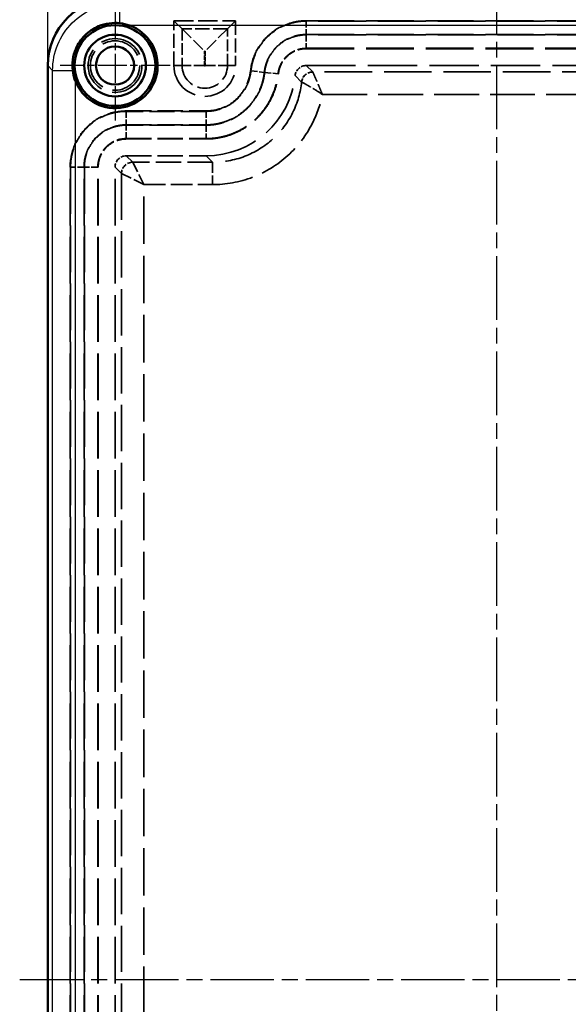
# Model space of a CAD drawing. Units: millimetres. Extents: x 1 to 593, y 1 to 419.
# Drawn here: x 138 to 187, y 192 to 280 of the extents above; entities that cross this region are included whole.
import ezdxf

# ---------------------------------------------------------------- set-up
doc = ezdxf.new("R2010")
doc.units = ezdxf.units.MM
for name, pattern in [('CHAIN', [0.3543, 0.2362, -0.0295, 0.0591, -0.0295]), ('DASH_DOT', [0.37, 0.24, -0.06, 0.01, -0.06]), ('DASHED', [0.2067, 0.1654, -0.0413])]:
    doc.linetypes.add(name, pattern=pattern)
for name, color, linetype, lineweight in [('Bemaßung (ISO)', 1, 'Continuous', 25), ('Mittellinie (ISO)', 1, 'DASH_DOT', 25), ('Mittelpunktmarkierung (ISO)', 1, 'DASH_DOT', 25), ('Sichtbar (ISO)', 7, 'Continuous', 50), ('Sichtbar schmal (ISO)', 1, 'Continuous', 25), ('Verdeckt (ISO)', 5, 'DASHED', 35), ('Verdeckt schmal (ISO)', 5, 'DASHED', 35)]:
    doc.layers.add(name, color=color, linetype=linetype, lineweight=lineweight)
doc.styles.add('5', font='isocpeur.ttf', dxfattribs={"width": 1.1})
doc.dimstyles.new('11-Bopla 5', dxfattribs={"dimtxt": 5, "dimasz": 2.5, "dimexe": 1, "dimexo": 0, "dimgap": 0.6, "dimtad": 1, "dimdec": 6, "dimrnd": 1e-08, "dimtxsty": '5', "dimcen": 0.09, "dimdle": 7, "dimclrd": 1, "dimclre": 1, "dimclrt": 7, "dimadec": 6, "dimazin": 2, "dimtfac": 0.7, "dimtdec": 3, "dimtmove": 0, "dimatfit": 3, "dimfxl": 1, "dimtolj": 1, "dimlwd": 25, "dimlwe": 25, "dimarcsym": 0})

# ---------------------------------------------------------------- blocks, each defined once
blk = doc.blocks.new('*D10')
at = {"layer": 'Bemaßung (ISO)', "color": 1, "linetype": 'Continuous', "lineweight": 25}
for p, q in [((140.514, 275.495), (140.514, 298.495)), ((220.514, 275.495), (220.514, 298.495)), ((143.014, 297.495), (218.014, 297.495))]:
    blk.add_line(p, q, dxfattribs=at)
at = {"layer": 'Bemaßung (ISO)', "color": 1, "linetype": 'Continuous'}
for points in [[(143.014, 297.911), (143.014, 297.078), (140.514, 297.495)], [(218.014, 297.911), (218.014, 297.078), (220.514, 297.495)]]:
    blk.add_solid(points, dxfattribs=at)
at = {"layer": 'Defpoints', "color": 0, "linetype": 'Continuous'}
for p in [(220.514, 297.495), (140.514, 275.495), (220.514, 275.495)]:
    blk.add_point(p, dxfattribs=at)
at = {"layer": 'Bemaßung (ISO)', "color": 7, "linetype": 'Continuous', "lineweight": 25, "insert": (177.214, 298.095), "char_height": 5, "attachment_point": 7, "style": '5'}
blk.add_mtext('\\A1;80', dxfattribs=at)

msp = doc.modelspace()

# ---------------------------------------------------------------- linework, layer by layer
at = {"layer": 'Mittellinie (ISO)', "linetype": 'CHAIN', "ltscale": 23.990969}
for p, q in [((180.5136451, 283.9912331), (180.5136451, 103.9912331)), ((138.0136451, 193.9912331), (223.0136451, 193.9912331))]:
    msp.add_line(p, q, dxfattribs=at)
at = {"layer": 'Mittelpunktmarkierung (ISO)', "linetype": 'CHAIN', "ltscale": 10.889732}
for p, q in [((146.5136451, 280.3912331), (146.5136451, 270.5912331)), ((151.4136451, 275.4912331), (141.6136451, 275.4912331))]:
    msp.add_line(p, q, dxfattribs=at)
at = {"layer": 'Sichtbar (ISO)'}
msp.add_line((140.5136451, 275.4945636), (140.5136451, 112.4879025), dxfattribs=at)
for radius in [3.6, 2.75, 1.7]:
    msp.add_circle((146.5136451, 275.4912331), radius, dxfattribs=at)
msp.add_arc((146.5136451, 275.4912331), 3.8, 200.231312543, 69.768687457, dxfattribs=at)
msp.add_ellipse((146.5169775, 275.4879006), major_axis=(-4.2473521, 4.2473521), ratio=0.9988907373, start_param=5.4983420829, end_param=7.0680285315, dxfattribs=at)
for points, knots in [([(146.9458689, 279.2659411), (146.6290115, 279.3020048), (146.3088671, 279.2979979), (145.6673593, 279.2087498), (145.3489563, 279.1213708), (144.5916259, 278.8035045), (144.1787731, 278.5264404), (143.48169, 277.8303315), (143.2040367, 277.4178376), (142.884769, 276.6600901), (142.796823, 276.3409008), (142.7069024, 275.6977198), (142.702777, 275.3767139), (142.7389371, 275.0590093)], [0, 0, 0, 0, 0.09567768907, 0.09567768907, 0.19432181738, 0.19432181738, 0.34207743461, 0.34207743461, 0.48984221019, 0.48984221019, 0.58875560071, 0.58875560071, 0.68468918231, 0.68468918231, 0.68468918231, 0.68468918231]), ([(147.8277271, 279.0567889), (147.8223446, 279.0587719), (147.8169576, 279.060744), (147.5308286, 279.1647084), (147.2361558, 279.2318186), (146.9458689, 279.2659411)], [0.877447776234, 0.877447776234, 0.877447776234, 0.877447776234, 0.879069488227, 0.879069488227, 0.963502602159, 0.963502602159, 0.963502602159, 0.963502602159]), ([(142.7389371, 275.0590093), (142.7730596, 274.7687224), (142.8401698, 274.4740496), (142.9441342, 274.1879206), (142.9461063, 274.1825336), (142.9480892, 274.1771511)], [1.048353385749, 1.048353385749, 1.048353385749, 1.048353385749, 1.132786499681, 1.132786499681, 1.134408211673, 1.134408211673, 1.134408211673, 1.134408211673])]:
    msp.add_open_spline(points, degree=3, knots=knots, dxfattribs=at)
at = {"layer": 'Sichtbar schmal (ISO)'}
for p, q in [((146.9458689, 279.2659411), (146.9458689, 281.0556787)), ((213.1995632, 279.0567889), (147.8277271, 279.0567889)), ((140.9491994, 275.0590093), (140.5136451, 275.4945636)), ((140.9491994, 112.9234568), (140.9491994, 275.0590093)), ((140.9491994, 275.0590093), (142.7389371, 275.0590093)), ((142.9480892, 274.1771511), (142.9480892, 113.805315))]:
    msp.add_line(p, q, dxfattribs=at)
msp.add_open_spline([(140.9491994, 275.0590093), (140.9494897, 275.8441392), (141.1057492, 276.6285627), (141.4062183, 277.3536586), (141.7066873, 278.0787545), (142.15113, 278.7438123), (142.7060979, 279.2987802), (143.2610659, 279.8537482), (143.9261237, 280.2981909), (144.6512195, 280.5986599), (145.3763154, 280.8991289), (146.1607389, 281.0553885), (146.9458689, 281.0556787)], degree=3, knots=[5.4983420829, 5.4983420829, 5.4983420829, 5.4983420829, 5.890763695, 5.890763695, 5.890763695, 6.2831853072, 6.2831853072, 6.2831853072, 6.6756069193, 6.6756069193, 6.6756069193, 7.0680285315, 7.0680285315, 7.0680285315, 7.0680285315], dxfattribs=at)
at = {"layer": 'Verdeckt (ISO)', "ltscale": 7.618686}
for p, q in [((151.7636451, 275.4912331), (151.7636451, 279.4912331)), ((157.2636451, 279.4912331), (157.2636451, 275.4912331))]:
    msp.add_line(p, q, dxfattribs=at)
at = {"layer": 'Verdeckt (ISO)', "ltscale": 10.475731}
msp.add_line((151.7636451, 279.4912331), (157.2636451, 279.4912331), dxfattribs=at)
at = {"layer": 'Verdeckt (ISO)', "ltscale": 22.294046}
for p, q in [((152.4921693, 278.7627089), (151.7636451, 279.4912331)), ((156.5351209, 278.7627089), (157.2636451, 279.4912331))]:
    msp.add_line(p, q, dxfattribs=at)
at = {"layer": 'Verdeckt (ISO)', "ltscale": 25.768002}
for p, q in [((163.5633473, 279.4912331), (206.173315, 279.4912331)), ((163.5633473, 276.9912331), (206.173315, 276.9912331))]:
    msp.add_line(p, q, dxfattribs=at)
at = {"layer": 'Verdeckt (ISO)', "ltscale": 6.973518}
for p, q in [((152.4921693, 278.7627089), (154.4858717, 276.7690065)), ((156.5351209, 278.7627089), (154.5414185, 276.7690065))]:
    msp.add_line(p, q, dxfattribs=at)
at = {"layer": 'Verdeckt (ISO)', "ltscale": 26.550354}
msp.add_line((163.5633473, 275.4912331), (196.4910954, 275.4912331), dxfattribs=at)
at = {"layer": 'Verdeckt (ISO)', "ltscale": 13.548258}
for p, q in [((147.512186, 271.4412331), (154.6253178, 271.4412331)), ((147.512186, 268.9412331), (154.6253178, 268.9412331)), ((147.512186, 267.4412331), (154.6253178, 267.4412331))]:
    msp.add_line(p, q, dxfattribs=at)
at = {"layer": 'Verdeckt (ISO)', "ltscale": 25.159155}
for p, q in [((142.5136451, 120.8315632), (142.5136451, 266.4426921)), ((145.0136451, 120.8315632), (145.0136451, 266.4426921)), ((146.5136451, 120.8315632), (146.5136451, 266.4426921))]:
    msp.add_line(p, q, dxfattribs=at)
at = {"layer": 'Verdeckt (ISO)', "ltscale": 24.318085}
msp.add_circle((146.5136451, 275.4912331), 2.4, dxfattribs=at)
at = {"layer": 'Verdeckt (ISO)', "ltscale": 22.291578}
msp.add_circle((146.5136451, 275.4912331), 2.2, dxfattribs=at)
at = {"layer": 'Verdeckt (ISO)', "ltscale": 20.898355}
msp.add_arc((154.5136451, 275.4912331), 2.75, 180, 0, dxfattribs=at)
at = {"layer": 'Verdeckt (ISO)', "ltscale": 2.789186}
msp.add_ellipse((163.5662676, 274.4897718), major_axis=(0.7091717, -0.7091717), ratio=0.9970881974, start_param=2.3576525132, end_param=3.8213837843, dxfattribs=at)
at = {"layer": 'Verdeckt (ISO)', "ltscale": 28.339146}
msp.add_ellipse((154.6019554, 275.4529228), major_axis=(-5.673374, 5.673374), ratio=0.9970881974, start_param=2.3576525132, end_param=3.8213837843, dxfattribs=at)
at = {"layer": 'Verdeckt (ISO)', "ltscale": 2.987817}
msp.add_ellipse((147.5151063, 266.4397718), major_axis=(0.7091717, -0.7091717), ratio=0.9970881974, start_param=2.3576525132, end_param=3.925532794, dxfattribs=at)
at = {"layer": 'Verdeckt (ISO)', "ltscale": 13.962557}
msp.add_open_spline([(158.5919206, 275.0127591), (158.6550771, 275.6167834), (158.8311687, 276.2146287), (159.3856269, 277.3053182), (159.7639935, 277.7981624), (160.6718931, 278.6158568), (161.2014261, 278.940707), (162.3436052, 279.3783951), (162.9562512, 279.4912331), (163.5633473, 279.4912331)], degree=3, knots=[0, 0, 0, 0, 0.0018155386964, 0.0018155386964, 0.0036310773927, 0.0036310773927, 0.0054466160891, 0.0054466160891, 0.0072621547855, 0.0072621547855, 0.0072621547855, 0.0072621547855], dxfattribs=at)
at = {"layer": 'Verdeckt (ISO)', "ltscale": 6.979946}
msp.add_open_spline([(161.0783658, 274.7527775), (161.1105381, 275.0604704), (161.1962729, 275.3505578), (161.3365452, 275.6262366), (161.4768175, 275.9019154), (161.6612355, 276.1424183), (161.891018, 276.349371), (162.1208005, 276.5563237), (162.3799605, 276.7149346), (162.6679426, 276.8254108), (162.9559248, 276.935887), (163.2544172, 276.991233), (163.5633473, 276.9912331)], degree=3, knots=[0, 0, 0, 0, 0.25, 0.25, 0.25, 0.5, 0.5, 0.5, 0.75, 0.75, 0.75, 1, 1, 1, 1], dxfattribs=at)
at = {"layer": 'Verdeckt (ISO)', "ltscale": 11.139975}
msp.add_open_spline([(154.6253178, 271.4412331), (155.1109256, 271.4412331), (155.6017804, 271.5316871), (156.5138646, 271.8809295), (156.9350941, 272.1397178), (157.6574548, 272.7903151), (157.9585861, 273.1821242), (158.400596, 274.0521155), (158.5414747, 274.5302977), (158.5919206, 275.0127591)], degree=3, knots=[0, 0, 0, 0, 0.0014547700522, 0.0014547700522, 0.0029095401044, 0.0029095401044, 0.0043643101566, 0.0043643101566, 0.0058190802088, 0.0058190802088, 0.0058190802088, 0.0058190802088], dxfattribs=at)
at = {"layer": 'Verdeckt (ISO)', "ltscale": 23.017221}
msp.add_open_spline([(154.6253178, 268.9412331), (155.0229534, 268.9412331), (155.4168697, 268.9775034), (155.8095025, 269.050194), (156.2021353, 269.1228845), (156.5827532, 269.2300376), (156.9532495, 269.3721681), (157.3237457, 269.5142985), (157.678105, 269.6890917), (158.0181541, 269.8974353), (158.3582032, 270.1057789), (158.6746989, 270.3420023), (158.9693491, 270.6073779), (159.2639994, 270.8727534), (159.531886, 271.1628429), (159.7745174, 271.4792888), (160.0171488, 271.7957347), (160.2278152, 272.1297776), (160.4077385, 272.4833831), (160.5876617, 272.8369886), (160.7339161, 273.2046207), (160.8468994, 273.586929), (160.9598827, 273.9692373), (161.037073, 274.3578559), (161.0783658, 274.7527775)], degree=3, knots=[0, 0, 0, 0, 0.125, 0.125, 0.125, 0.25, 0.25, 0.25, 0.375, 0.375, 0.375, 0.5, 0.5, 0.5, 0.625, 0.625, 0.625, 0.75, 0.75, 0.75, 0.875, 0.875, 0.875, 1, 1, 1, 1], dxfattribs=at)
at = {"layer": 'Verdeckt (ISO)', "ltscale": 14.954732}
msp.add_open_spline([(142.5136451, 266.4426921), (142.5136451, 267.0924773), (142.643325, 267.7491055), (143.1439112, 268.9602073), (143.5148175, 269.5146808), (144.4401974, 270.4400606), (144.9946709, 270.8109669), (146.2057726, 271.3115531), (146.8624009, 271.4412331), (147.512186, 271.4412331)], degree=3, knots=[0, 0, 0, 0, 0.0019441263546, 0.0019441263546, 0.0038882527092, 0.0038882527092, 0.0058323790639, 0.0058323790639, 0.0077765054185, 0.0077765054185, 0.0077765054185, 0.0077765054185], dxfattribs=at)
at = {"layer": 'Verdeckt (ISO)', "ltscale": 7.476455}
msp.add_open_spline([(145.0136451, 266.4426921), (145.0136452, 266.7745354), (145.076706, 267.0920207), (145.2036053, 267.3986443), (145.3305047, 267.7052679), (145.5106642, 267.9749935), (145.7452744, 268.2096038), (145.9798846, 268.444214), (146.2504246, 268.6247105), (146.5562339, 268.7512728), (146.8620432, 268.8778351), (147.1807215, 268.941233), (147.512186, 268.9412331)], degree=3, knots=[0, 0, 0, 0, 0.25, 0.25, 0.25, 0.5, 0.5, 0.5, 0.75, 0.75, 0.75, 1, 1, 1, 1], dxfattribs=at)
at = {"layer": 'Verdeckt schmal (ISO)', "ltscale": 3.849769}
for p, q in [((163.5633473, 279.4559574), (163.5633473, 279.4912331)), ((163.5633473, 277.0265087), (163.5633473, 276.9912331)), ((158.6270051, 275.0090907), (158.5919206, 275.0127591)), ((161.0432814, 274.7564459), (161.0783658, 274.7527775)), ((147.512186, 271.4059574), (147.512186, 271.4412331)), ((154.6253178, 271.4059574), (154.6253178, 271.4412331)), ((147.512186, 268.9765087), (147.512186, 268.9412331)), ((154.6253178, 268.9765087), (154.6253178, 268.9412331)), ((142.5489208, 266.4426921), (142.5136451, 266.4426921)), ((144.9783694, 266.4426921), (145.0136451, 266.4426921))]:
    msp.add_line(p, q, dxfattribs=at)
at = {"layer": 'Verdeckt schmal (ISO)', "ltscale": 25.768002}
for p, q in [((206.173315, 279.4559574), (163.5633473, 279.4559574)), ((163.5633473, 278.2561401), (206.1733149, 278.2561401)), ((206.173315, 278.226326), (163.5633473, 278.226326)), ((163.5633473, 277.0265087), (206.173315, 277.0265087))]:
    msp.add_line(p, q, dxfattribs=at)
at = {"layer": 'Verdeckt schmal (ISO)', "ltscale": 3.550277}
for p, q in [((163.5633473, 279.4559574), (163.5633473, 278.2561401)), ((163.5633473, 278.226326), (163.5633473, 277.0265087)), ((158.6270051, 275.0090907), (159.820317, 274.8843185)), ((159.8499695, 274.8812181), (161.0432814, 274.7564459)), ((147.512186, 271.4059574), (147.512186, 270.2061401)), ((154.6253178, 271.4059574), (154.6253178, 270.2061401)), ((147.512186, 268.9765087), (147.512186, 270.176326)), ((154.6253178, 270.176326), (154.6253178, 268.9765087)), ((143.748738, 266.4426921), (142.5489208, 266.4426921)), ((144.9783694, 266.4426921), (143.7785522, 266.4426922))]:
    msp.add_line(p, q, dxfattribs=at)
at = {"layer": 'Verdeckt schmal (ISO)', "ltscale": 7.700496}
msp.add_line((156.5351209, 278.7627089), (152.4921693, 278.7627089), dxfattribs=at)
at = {"layer": 'Verdeckt schmal (ISO)', "ltscale": 6.231069}
for p, q in [((152.4921693, 278.7627089), (152.4921693, 275.4912331)), ((156.5351209, 275.4912331), (156.5351209, 278.7627089))]:
    msp.add_line(p, q, dxfattribs=at)
at = {"layer": 'Verdeckt schmal (ISO)', "ltscale": 0.1057}
msp.add_line((154.4858717, 276.7690065), (154.5414185, 276.7690065), dxfattribs=at)
at = {"layer": 'Verdeckt schmal (ISO)', "ltscale": 2.433671}
for p, q in [((154.4858717, 275.4912331), (154.4858717, 276.7690065)), ((154.5414185, 276.7690065), (154.5414185, 275.4912331))]:
    msp.add_line(p, q, dxfattribs=at)
at = {"layer": 'Verdeckt schmal (ISO)', "ltscale": 22.224285}
for p, q in [((152.4921693, 275.4912331), (151.7636451, 275.4912331)), ((156.5351209, 275.4912331), (157.2636451, 275.4912331))]:
    msp.add_line(p, q, dxfattribs=at)
at = {"layer": 'Verdeckt schmal (ISO)', "ltscale": 5.681298}
for p, q in [((154.4858717, 275.4912331), (152.4921693, 275.4912331)), ((154.5414185, 275.4912331), (156.5351209, 275.4912331))]:
    msp.add_line(p, q, dxfattribs=at)
at = {"layer": 'Verdeckt schmal (ISO)', "ltscale": 25.735315}
for p, q in [((164.1370205, 274.9175599), (163.5633473, 275.4912331)), ((148.0858592, 266.8675599), (147.512186, 267.4412331)), ((154.6253178, 267.4412331), (155.198991, 266.8675599)), ((146.5136451, 266.4426921), (147.0873183, 265.8690189))]:
    msp.add_line(p, q, dxfattribs=at)
at = {"layer": 'Verdeckt schmal (ISO)', "ltscale": 25.625223}
msp.add_line((195.9174222, 274.9175599), (164.1370205, 274.9175599), dxfattribs=at)
at = {"layer": 'Verdeckt schmal (ISO)', "ltscale": 0.020149}
msp.add_line((164.1373059, 274.9169578), (164.1370205, 274.9175599), dxfattribs=at)
at = {"layer": 'Verdeckt schmal (ISO)', "ltscale": 25.748186}
msp.add_line((162.5702329, 274.5967886), (163.144193, 274.0228285), dxfattribs=at)
at = {"layer": 'Verdeckt schmal (ISO)', "ltscale": 0.010035}
msp.add_line((163.144193, 274.0228285), (163.1444786, 274.0225291), dxfattribs=at)
at = {"layer": 'Verdeckt schmal (ISO)', "ltscale": 24.127998}
msp.add_line((164.9953383, 272.920478), (194.9188813, 272.920478), dxfattribs=at)
at = {"layer": 'Verdeckt schmal (ISO)', "ltscale": 13.548258}
for p, q in [((154.6253178, 271.4059574), (147.512186, 271.4059574)), ((147.512186, 270.2061401), (154.6253178, 270.2061401)), ((154.6253178, 270.176326), (147.512186, 270.176326)), ((147.512186, 268.9765087), (154.6253178, 268.9765087)), ((155.198991, 266.8675599), (148.0858592, 266.8675599))]:
    msp.add_line(p, q, dxfattribs=at)
at = {"layer": 'Verdeckt schmal (ISO)', "ltscale": 25.159155}
for p, q in [((142.5489208, 266.4426921), (142.5489208, 120.8315632)), ((143.748738, 120.8315632), (143.748738, 266.4426921)), ((143.7785522, 266.4426922), (143.7785522, 120.8315632)), ((144.9783694, 120.8315632), (144.9783694, 266.4426921))]:
    msp.add_line(p, q, dxfattribs=at)
at = {"layer": 'Verdeckt schmal (ISO)', "ltscale": 6.135679}
for q in [(148.0858592, 266.8675599), (147.0873183, 265.8690189)]:
    msp.add_line((149.0844001, 264.870478), q, dxfattribs=at)
at = {"layer": 'Verdeckt schmal (ISO)', "ltscale": 5.777872}
msp.add_line((155.198991, 266.8675599), (155.198991, 264.870478), dxfattribs=at)
at = {"layer": 'Verdeckt schmal (ISO)', "ltscale": 24.960913}
msp.add_line((147.0873183, 265.8690189), (147.0873183, 121.4052364), dxfattribs=at)
at = {"layer": 'Verdeckt schmal (ISO)', "ltscale": 25.555138}
msp.add_line((149.0844001, 122.2498067), (149.0844001, 264.870478), dxfattribs=at)
at = {"layer": 'Verdeckt schmal (ISO)', "ltscale": 11.64634}
msp.add_line((149.0844001, 264.870478), (155.198991, 264.870478), dxfattribs=at)
at = {"layer": 'Verdeckt schmal (ISO)', "ltscale": 12.095968}
msp.add_arc((154.5136451, 275.4912331), 2.0214758, 180, 0, dxfattribs=at)
at = {"layer": 'Verdeckt schmal (ISO)', "ltscale": 0.16609}
msp.add_arc((154.5136451, 275.4912331), 0.0277734, 180, 0, dxfattribs=at)
at = {"layer": 'Verdeckt schmal (ISO)', "ltscale": 2.787864}
msp.add_ellipse((164.1370205, 273.9190189), major_axis=(-0.7071068, -0.7071068), ratio=0.9970881974, start_param=3.92844884, end_param=5.3921801111, dxfattribs=at)
at = {"layer": 'Verdeckt schmal (ISO)', "ltscale": 2.787318}
msp.add_ellipse((164.1373059, 273.9187179), major_axis=(0.7429651, 0.6693302), ratio=0.996818179, start_param=0.8390739821, end_param=2.3025186714, dxfattribs=at)
at = {"layer": 'Verdeckt schmal (ISO)', "ltscale": 2.986236}
msp.add_ellipse((148.0858592, 265.8690189), major_axis=(-0.7071068, -0.7071068), ratio=0.9970881974, start_param=3.92844884, end_param=5.4963291208, dxfattribs=at)
at = {"layer": 'Verdeckt schmal (ISO)', "ltscale": 13.863994}
msp.add_open_spline([(163.5633473, 279.4559574), (163.4124738, 279.4559574), (163.2584919, 279.448759), (163.1078324, 279.434762), (162.9571728, 279.4207649), (162.8076702, 279.399966), (162.6593052, 279.3724782), (162.3630656, 279.3175934), (162.0691107, 279.2354305), (161.7851384, 279.1266111), (161.5002262, 279.0174315), (161.2290967, 278.8832973), (160.9711757, 278.7253321), (160.7136857, 278.5676309), (160.4670417, 278.3838848), (160.2415508, 278.1807978), (160.01605, 277.9777018), (159.8114126, 277.756009), (159.6271545, 277.5161508), (159.4429005, 277.2762979), (159.2781452, 277.0157241), (159.1409038, 276.7460723), (159.0036625, 276.4764205), (158.8921448, 276.1961715), (158.8058406, 275.9055353), (158.7195363, 275.6148992), (158.6588166, 275.313334), (158.6270051, 275.0090907)], degree=3, knots=[-0.00000006, -0.00000006, -0.00000006, -0.00000006, 0.0004525603877, 0.0004525603877, 0.0004525603877, 0.0009051807755, 0.0009051807755, 0.0009051807755, 0.0018089260037, 0.0018089260037, 0.0018089260037, 0.0027156623264, 0.0027156623264, 0.0027156623264, 0.0036208831412, 0.0036208831412, 0.0036208831412, 0.0045261438774, 0.0045261438774, 0.0045261438774, 0.0054313846529, 0.0054313846529, 0.0054313846529, 0.0063366254283, 0.0063366254283, 0.0063366254283, 0.0072418662038, 0.0072418662038, 0.0072418662038, 0.0072418662038], dxfattribs=at)
at = {"layer": 'Verdeckt schmal (ISO)', "ltscale": 10.512379}
msp.add_open_spline([(159.820317, 274.8843185), (159.844436, 275.1149916), (159.890577, 275.3436069), (159.9560105, 275.5639648), (160.0214439, 275.7843228), (160.1058997, 275.9968492), (160.2099246, 276.2013188), (160.3139495, 276.4057884), (160.4389127, 276.6033436), (160.5786209, 276.785211), (160.7183291, 276.9670785), (160.8734554, 277.1352051), (161.0444343, 277.289204), (161.2154132, 277.4432028), (161.40246, 277.5825026), (161.5977079, 277.7020928), (161.7929558, 277.821683), (161.9981567, 277.9233002), (162.2138364, 278.0059951), (162.4295161, 278.0886901), (162.6528023, 278.1510338), (162.8778147, 278.1927262), (163.1028271, 278.2344185), (163.3312387, 278.2561401), (163.5633473, 278.2561401)], degree=3, knots=[0, 0, 0, 0, 0.0006945482808, 0.0006945482808, 0.0006945482808, 0.0013890965616, 0.0013890965616, 0.0013890965616, 0.0020836448424, 0.0020836448424, 0.0020836448424, 0.0027781931232, 0.0027781931232, 0.0027781931232, 0.003472741404, 0.003472741404, 0.003472741404, 0.0041672896848, 0.0041672896848, 0.0041672896848, 0.0048618379656, 0.0048618379656, 0.0048618379656, 0.0055563862464, 0.0055563862464, 0.0055563862464, 0.0055563862464], dxfattribs=at)
at = {"layer": 'Verdeckt schmal (ISO)', "ltscale": 10.429372}
msp.add_open_spline([(163.5633473, 278.226326), (163.3331935, 278.226326), (163.1027427, 278.2047201), (162.8785365, 278.1629117), (162.6543303, 278.1211032), (162.4359647, 278.0594224), (162.2234725, 277.9777581), (162.0109802, 277.8960937), (161.8031056, 277.7932728), (161.609229, 277.674219), (161.4153524, 277.5551652), (161.2334808, 277.4194091), (161.0638744, 277.2665888), (160.8942679, 277.1137684), (160.7374747, 276.9436205), (160.5993478, 276.7632911), (160.461221, 276.5829618), (160.3398688, 276.390905), (160.2359265, 276.1866768), (160.1319842, 275.9824485), (160.0471949, 275.7687077), (159.9828832, 275.5510332), (159.9185715, 275.3333587), (159.8739103, 275.1101868), (159.8499695, 274.8812181)], degree=3, knots=[0, 0, 0, 0, 0.0006892666643, 0.0006892666643, 0.0006892666643, 0.0013785333285, 0.0013785333285, 0.0013785333285, 0.0020677999928, 0.0020677999928, 0.0020677999928, 0.002757066657, 0.002757066657, 0.002757066657, 0.0034463333213, 0.0034463333213, 0.0034463333213, 0.0041355999855, 0.0041355999855, 0.0041355999855, 0.0048248666498, 0.0048248666498, 0.0048248666498, 0.005514133314, 0.005514133314, 0.005514133314, 0.005514133314], dxfattribs=at)
at = {"layer": 'Verdeckt schmal (ISO)', "ltscale": 7.077726}
msp.add_open_spline([(161.0432814, 274.7564459), (161.0592991, 274.9096384), (161.0898726, 275.0632957), (161.1335166, 275.2110273), (161.1771394, 275.3586872), (161.2346109, 275.5036902), (161.3051054, 275.642234), (161.3756684, 275.7809123), (161.4580918, 275.9113019), (161.5518807, 276.0337417), (161.645624, 276.156122), (161.7520091, 276.2716141), (161.8671164, 276.375318), (161.9822237, 276.4790218), (162.1056761, 276.571112), (162.2372535, 276.6518949), (162.3688309, 276.7326777), (162.5098894, 276.8024742), (162.6540928, 276.8578797), (162.7982962, 276.9132851), (162.9464935, 276.9550949), (163.0986416, 276.9834563), (163.2507897, 277.0118176), (163.4071666, 277.0265087), (163.5633473, 277.0265087)], degree=3, knots=[-0.00000006, -0.00000006, -0.00000006, -0.00000006, 0.0004620228045, 0.0004620228045, 0.0004620228045, 0.0009238812174, 0.0009238812174, 0.0009238812174, 0.0013861884134, 0.0013861884134, 0.0013861884134, 0.0018482712179, 0.0018482712179, 0.0018482712179, 0.0023103540224, 0.0023103540224, 0.0023103540224, 0.0027724368269, 0.0027724368269, 0.0027724368269, 0.0032345196313, 0.0032345196313, 0.0032345196313, 0.0036966024358, 0.0036966024358, 0.0036966024358, 0.0036966024358], dxfattribs=at)
at = {"layer": 'Verdeckt schmal (ISO)', "ltscale": 11.238516}
msp.add_open_spline([(158.6270051, 275.0090907), (158.6142868, 274.8874634), (158.5955042, 274.763912), (158.5475621, 274.5233418), (158.5182169, 274.4045633), (158.4143387, 274.0526695), (158.323328, 273.8222947), (158.0996862, 273.3818257), (157.9689575, 273.1748619), (157.671306, 272.7863376), (157.5023604, 272.60311), (157.1366044, 272.2737796), (156.9405415, 272.1275485), (156.5225706, 271.8712212), (156.2984636, 271.7605994), (155.8401918, 271.5852818), (155.6047463, 271.5192586), (155.121543, 271.4294325), (154.8732925, 271.4059574), (154.6253178, 271.4059574)], degree=3, knots=[-0.00000006, -0.00000006, -0.00000006, -0.00000006, 0.000366811414, 0.000366811414, 0.0007336828279, 0.0007336828279, 0.0014674256558, 0.0014674256558, 0.0022011684838, 0.0022011684838, 0.0029349113117, 0.0029349113117, 0.0036686541396, 0.0036686541396, 0.0044023969675, 0.0044023969675, 0.0051361397955, 0.0051361397955, 0.0058698826234, 0.0058698826234, 0.0058698826234, 0.0058698826234], dxfattribs=at)
at = {"layer": 'Verdeckt schmal (ISO)', "ltscale": 14.590161}
msp.add_open_spline([(154.6253178, 270.2061401), (154.9472666, 270.2061401), (155.2695909, 270.2365305), (155.5832493, 270.2948899), (155.8969076, 270.3532492), (156.2025301, 270.4391428), (156.499971, 270.5530696), (156.7974119, 270.6669964), (157.0883293, 270.8106441), (157.3596064, 270.9770764), (157.6308836, 271.1435086), (157.885373, 271.3334104), (158.1227669, 271.5472121), (158.3601609, 271.7610139), (158.5794873, 271.9988776), (158.7726837, 272.2510752), (158.9658801, 272.5032727), (159.1355694, 272.7719658), (159.2807931, 273.057827), (159.4260169, 273.3436881), (159.5443059, 273.6427247), (159.6342248, 273.9472613), (159.7241437, 274.2517979), (159.7868214, 274.563969), (159.820317, 274.8843185)], degree=3, knots=[0, 0, 0, 0, 0.0009641904593, 0.0009641904593, 0.0009641904593, 0.0019283809187, 0.0019283809187, 0.0019283809187, 0.002892571378, 0.002892571378, 0.002892571378, 0.0038567618374, 0.0038567618374, 0.0038567618374, 0.0048209522967, 0.0048209522967, 0.0048209522967, 0.005785142756, 0.005785142756, 0.005785142756, 0.0067493332154, 0.0067493332154, 0.0067493332154, 0.0077135236747, 0.0077135236747, 0.0077135236747, 0.0077135236747], dxfattribs=at)
at = {"layer": 'Verdeckt schmal (ISO)', "ltscale": 14.673388}
msp.add_open_spline([(159.8499695, 274.8812181), (159.8163004, 274.5592091), (159.7522912, 274.2399732), (159.6610769, 273.9323555), (159.5698626, 273.6247378), (159.4518415, 273.3281278), (159.3065552, 273.0427139), (159.161269, 272.7572999), (158.9869058, 272.4815234), (158.7919615, 272.2276665), (158.5970172, 271.9738096), (158.3805227, 271.7391228), (158.1417879, 271.5242198), (158.0224206, 271.4167683), (157.8967479, 271.3138266), (157.7675448, 271.2176056), (157.6383417, 271.1213846), (157.5055263, 271.0316863), (157.3692052, 270.9483181), (157.096563, 270.7815817), (156.8100226, 270.6399412), (156.5089314, 270.5245748), (156.3583857, 270.4668916), (156.2042258, 270.4159649), (156.0496278, 270.3726204), (155.8950298, 270.329276), (155.7391991, 270.293187), (155.5821631, 270.2641918), (155.2680911, 270.2062014), (154.9492424, 270.176326), (154.6253178, 270.176326)], degree=3, knots=[0, 0, 0, 0, 0.000969604993, 0.000969604993, 0.000969604993, 0.0019392099859, 0.0019392099859, 0.0019392099859, 0.0029088149789, 0.0029088149789, 0.0029088149789, 0.0038784199719, 0.0038784199719, 0.0038784199719, 0.0043632224727, 0.0043632224727, 0.0043632224727, 0.0048480249649, 0.0048480249649, 0.0048480249649, 0.0058176299578, 0.0058176299578, 0.0058176299578, 0.0063024324562, 0.0063024324562, 0.0063024324562, 0.0067872349508, 0.0067872349508, 0.0067872349508, 0.0077568399438, 0.0077568399438, 0.0077568399438, 0.0077568399438], dxfattribs=at)
at = {"layer": 'Verdeckt schmal (ISO)', "ltscale": 6.021597}
msp.add_open_spline([(164.995356, 272.9205688), (164.9015634, 273.1489409), (164.8060988, 273.3777963), (164.7152572, 273.5924895), (164.7086339, 273.6081428), (164.7020318, 273.6237297), (164.6954513, 273.6392493), (164.6562502, 273.7317029), (164.6180234, 273.8212851), (164.5809236, 273.9077227), (164.5721944, 273.9280606), (164.5635133, 273.9482568), (164.5548959, 273.9682773), (164.5196725, 274.0501098), (164.4853175, 274.1294716), (164.4529297, 274.2039113), (164.4437174, 274.2250849), (164.4346553, 274.2458816), (164.4257505, 274.2662879), (164.3944763, 274.3379567), (164.3650617, 274.4049997), (164.3376211, 274.4672694), (164.3297798, 274.4850635), (164.3220933, 274.5024814), (164.3145832, 274.5194778), (164.2870881, 274.581703), (164.2619352, 274.6383953), (164.2401237, 274.6873679), (164.2351288, 274.6985827), (164.2302874, 274.7094415), (164.2256087, 274.7199244), (164.2032326, 274.7700593), (164.1844275, 274.8120671), (164.17011, 274.8439839), (164.168361, 274.8478827), (164.1666775, 274.8516344), (164.1650597, 274.8552383), (164.1501986, 274.8883444), (164.1408503, 274.9090892), (164.1373059, 274.9169578)], degree=3, knots=[-0.0000089806817, -0.0000089806817, -0.0000089806817, -0.0000089806817, 0.0007317181532, 0.0007317181532, 0.0007317181532, 0.0007857224988, 0.0007857224988, 0.0007857224988, 0.0011074368158, 0.0011074368158, 0.0011074368158, 0.001183133102, 0.001183133102, 0.001183133102, 0.0014925369489, 0.0014925369489, 0.0014925369489, 0.0015805437053, 0.0015805437053, 0.0015805437053, 0.0018896302362, 0.0018896302362, 0.0018896302362, 0.0019779543085, 0.0019779543085, 0.0019779543085, 0.0023013147896, 0.0023013147896, 0.0023013147896, 0.0023753649118, 0.0023753649118, 0.0023753649118, 0.0027295135344, 0.0027295135344, 0.0027295135344, 0.0027727755151, 0.0027727755151, 0.0027727755151, 0.0031701861183, 0.0031701861183, 0.0031701861183, 0.0031701861183], dxfattribs=at)
at = {"layer": 'Verdeckt schmal (ISO)', "ltscale": 22.891912}
msp.add_open_spline([(154.6253178, 268.9765087), (154.723387, 268.9765087), (154.8238731, 268.9787946), (154.9225732, 268.9833407), (155.0212733, 268.9878867), (155.1195914, 268.9946931), (155.2175321, 269.00373), (155.4131904, 269.0217832), (155.6073371, 269.048742), (155.8000153, 269.0843182), (155.9926768, 269.1198913), (156.1838636, 269.1641739), (156.3735294, 269.2173503), (156.5635965, 269.2706391), (156.7531287, 269.3332656), (156.9382207, 269.4041856), (157.3081426, 269.5459252), (157.6602131, 269.7198861), (157.9951827, 269.9247394), (158.1625303, 270.0270821), (158.3255733, 270.1372005), (158.4841833, 270.2553215), (158.6431075, 270.3736766), (158.7976812, 270.5003092), (158.9445094, 270.6324802), (159.2378349, 270.8965243), (159.5038931, 271.1848258), (159.7434282, 271.4967271), (159.9829128, 271.8085626), (160.1970697, 272.1473575), (160.3755766, 272.4979617), (160.5540836, 272.8485659), (160.6991658, 273.2128996), (160.8112479, 273.5907883), (160.9233299, 273.9686769), (161.0019196, 274.3608651), (161.0432814, 274.7564459)], degree=3, knots=[-0.00000006, -0.00000006, -0.00000006, -0.00000006, 0.0002941477344, 0.0002941477344, 0.0002941477344, 0.0005883554688, 0.0005883554688, 0.0005883554688, 0.0011761008615, 0.0011761008615, 0.0011761008615, 0.0017637950938, 0.0017637950938, 0.0017637950938, 0.0023527326086, 0.0023527326086, 0.0023527326086, 0.003529773566, 0.003529773566, 0.003529773566, 0.0041178118693, 0.0041178118693, 0.0041178118693, 0.004707015313, 0.004707015313, 0.004707015313, 0.0058840946878, 0.0058840946878, 0.0058840946878, 0.0070609256254, 0.0070609256254, 0.0070609256254, 0.008237756563, 0.008237756563, 0.008237756563, 0.0094145875005, 0.0094145875005, 0.0094145875005, 0.0094145875005], dxfattribs=at)
at = {"layer": 'Verdeckt schmal (ISO)', "ltscale": 28.344664}
msp.add_open_spline([(163.1444754, 274.0225294), (163.0508728, 273.1219154), (162.792172, 272.1708118), (162.3440321, 271.2745278), (161.9137565, 270.4139727), (161.3094205, 269.6072423), (160.5753123, 268.9402862), (159.84173, 268.2738078), (158.9809393, 267.7490758), (158.0822808, 267.4026172), (157.1237428, 267.0330733), (156.1260437, 266.8668865), (155.198991, 266.8675599)], degree=3, knots=[2.4618031004, 2.4618031004, 2.4618031004, 2.4618031004, 2.8330288145, 2.8330288145, 2.8330288145, 3.1894562065, 3.1894562065, 3.1894562065, 3.5456282622, 3.5456282622, 3.5456282622, 3.925532794, 3.925532794, 3.925532794, 3.925532794], dxfattribs=at)
at = {"layer": 'Verdeckt schmal (ISO)', "ltscale": 5.998142}
msp.add_open_spline([(164.995356, 272.9205688), (164.7752791, 273.0661613), (164.5519955, 273.2086502), (164.2364792, 273.4028312), (164.1348557, 273.4641814), (163.939185, 273.5802962), (163.8449387, 273.635153), (163.6720735, 273.7342114), (163.5924537, 273.7790126), (163.4481164, 273.8591778), (163.3842033, 273.8940908), (163.2777033, 273.951733), (163.2342614, 273.9749307), (163.1716284, 274.0082258), (163.1519469, 274.0185921), (163.1444786, 274.0225291)], degree=3, knots=[-0.0000089346042, -0.0000089346042, -0.0000089346042, -0.0000089346042, 0.0007826935102, 0.0007826935102, 0.0011785898082, 0.0011785898082, 0.0015744861062, 0.0015744861062, 0.0019703824042, 0.0019703824042, 0.0023662787022, 0.0023662787022, 0.0027621750002, 0.0027621750002, 0.0031580712982, 0.0031580712982, 0.0031580712982, 0.0031580712982], dxfattribs=at)
at = {"layer": 'Verdeckt schmal (ISO)', "ltscale": 22.155439}
msp.add_open_spline([(155.198991, 264.870478), (156.3627736, 264.870478), (157.6085376, 265.0809752), (158.8009726, 265.5414305), (159.9278085, 265.9765549), (161.0027374, 266.6341868), (161.9163947, 267.4643839), (162.8376527, 268.3014874), (163.5919745, 269.3111684), (164.1278073, 270.3816726), (164.543436, 271.2120292), (164.8286253, 272.0771834), (164.995356, 272.9205688)], degree=3, knots=[2.3576525132, 2.3576525132, 2.3576525132, 2.3576525132, 2.7352624571, 2.7352624571, 2.7352624571, 3.0920990227, 3.0920990227, 3.0920990227, 3.4519041195, 3.4519041195, 3.4519041195, 3.7309936941, 3.7309936941, 3.7309936941, 3.7309936941], dxfattribs=at)
at = {"layer": 'Verdeckt schmal (ISO)', "ltscale": 14.849198}
msp.add_open_spline([(147.512186, 271.4059574), (147.4313902, 271.4059569), (147.348628, 271.4038809), (147.186103, 271.3957258), (147.1051808, 271.3896471), (146.8634101, 271.3655559), (146.5436975, 271.3178633), (146.2291979, 271.2395195), (145.917382, 271.1453969), (145.7624027, 271.0901828), (145.3117567, 270.9037402), (145.0269586, 270.7511932), (144.4876815, 270.3913047), (144.2321907, 270.1820508), (143.7744653, 269.7245565), (143.5692073, 269.4747551), (143.206294, 268.9326928), (143.051878, 268.6442976), (142.8045004, 268.0475854), (142.7096913, 267.7353215), (142.5816425, 267.0943639), (142.5489208, 266.7703669), (142.5489208, 266.4426921)], degree=3, knots=[-0.00000006, -0.00000006, -0.00000006, -0.00000006, 0.0002423273594, 0.0002423273594, 0.0004847147188, 0.0004847147188, 0.0009694894375, 0.0014542641563, 0.0014542641563, 0.001939038875, 0.001939038875, 0.0029085883125, 0.0029085883125, 0.00387813775, 0.00387813775, 0.0048476871875, 0.0048476871875, 0.005817236625, 0.005817236625, 0.0067867860625, 0.0067867860625, 0.0077563355, 0.0077563355, 0.0077563355, 0.0077563355], dxfattribs=at)
at = {"layer": 'Verdeckt schmal (ISO)', "ltscale": 11.259531}
msp.add_open_spline([(143.748738, 266.4426921), (143.748738, 266.6911473), (143.7735888, 266.9368066), (143.8221393, 267.1798002), (143.8706898, 267.4227937), (143.9425317, 267.6595809), (144.0362716, 267.8858162), (144.1300116, 268.1120515), (144.2471485, 268.3306947), (144.3847324, 268.5361997), (144.5223163, 268.7417047), (144.6779017, 268.9311562), (144.8514291, 269.1046071), (145.0249565, 269.278058), (145.2187138, 269.4366877), (145.423164, 269.5731442), (145.6276142, 269.7096006), (145.8435333, 269.8253391), (146.0713641, 269.9195595), (146.1852795, 269.9666697), (146.3028196, 270.0084927), (146.4210512, 270.0441443), (146.5392829, 270.0797958), (146.6585308, 270.1094787), (146.7787638, 270.1333761), (147.0192298, 270.1811707), (147.2635822, 270.2061401), (147.512186, 270.2061401)], degree=3, knots=[0, 0, 0, 0, 0.000740684075, 0.000740684075, 0.000740684075, 0.00148136815, 0.00148136815, 0.00148136815, 0.002222052225, 0.002222052225, 0.002222052225, 0.0029627362999, 0.0029627362999, 0.0029627362999, 0.0037034203749, 0.0037034203749, 0.0037034203749, 0.0044441044499, 0.0044441044499, 0.0044441044499, 0.0048144464899, 0.0048144464899, 0.0048144464899, 0.0051847885249, 0.0051847885249, 0.0051847885249, 0.0059254725999, 0.0059254725999, 0.0059254725999, 0.0059254725999], dxfattribs=at)
at = {"layer": 'Verdeckt schmal (ISO)', "ltscale": 11.17058}
msp.add_open_spline([(147.512186, 270.176326), (147.2656747, 270.176326), (147.0219088, 270.1517532), (146.7807842, 270.1036056), (146.5396596, 270.0554581), (146.3047882, 269.9841704), (146.0803508, 269.8910096), (145.8559134, 269.7978488), (145.6388355, 269.6816888), (145.4349676, 269.54522), (145.2310996, 269.4087512), (145.0432152, 269.2543332), (144.8711434, 269.0821577), (144.6990716, 268.9099822), (144.5416427, 268.7177751), (144.4063135, 268.5149054), (144.2709842, 268.3120356), (144.1563018, 268.0977289), (144.0627122, 267.8717382), (143.9691226, 267.6457474), (143.8975734, 267.408684), (143.850219, 267.1701813), (143.8028645, 266.9316785), (143.7785522, 266.6892542), (143.7785522, 266.4426922)], degree=3, knots=[0, 0, 0, 0, 0.0007349787134, 0.0007349787134, 0.0007349787134, 0.0014699574269, 0.0014699574269, 0.0014699574269, 0.0022049361403, 0.0022049361403, 0.0022049361403, 0.0029399148538, 0.0029399148538, 0.0029399148538, 0.0036748935672, 0.0036748935672, 0.0036748935672, 0.0044098722806, 0.0044098722806, 0.0044098722806, 0.0051448509941, 0.0051448509941, 0.0051448509941, 0.0058798297075, 0.0058798297075, 0.0058798297075, 0.0058798297075], dxfattribs=at)
at = {"layer": 'Verdeckt schmal (ISO)', "ltscale": 7.580929}
msp.add_open_spline([(144.9783694, 266.4426921), (144.9783694, 266.5251762), (144.9825448, 266.6093228), (144.9988491, 266.773889), (145.0109793, 266.8554948), (145.0591792, 267.0983013), (145.1076851, 267.2592062), (145.2347092, 267.5659622), (145.312579, 267.711384), (145.4962607, 267.9867438), (145.6030642, 268.1172162), (145.8366192, 268.3509003), (145.9641607, 268.4556517), (146.2408735, 268.6408587), (146.3881707, 268.7197197), (146.8451069, 268.9093511), (147.1776038, 268.9765087), (147.512186, 268.9765087)], degree=3, knots=[-0.00000006, -0.00000006, -0.00000006, -0.00000006, 0.000247392106, 0.000247392106, 0.0004948442121, 0.0004948442121, 0.0009897484242, 0.0009897484242, 0.0014846526363, 0.0014846526363, 0.0019795568484, 0.0019795568484, 0.0024744610605, 0.0024744610605, 0.0029693652726, 0.0029693652726, 0.0039591736968, 0.0039591736968, 0.0039591736968, 0.0039591736968], dxfattribs=at)

# ---------------------------------------------------------------- dimensions: what is measured, and where the dimension line sits
at = {"layer": 'Bemaßung (ISO)', "color": 1, "linetype": 'Continuous', "lineweight": 25}
dim = msp.add_linear_dim(base=(220.5136451, 297.4945636), p1=(140.5136451, 275.4945636), p2=(220.5136451, 275.4945636), angle=180, dimstyle='11-Bopla 5', override={"dimgap": 0.6, "dimdec": 6, "dimtol": 0, "dimlim": 0, "dimtp": 0, "dimtm": 0, "dimtdec": 3, "dimtofl": 0, "dimatfit": 1}, dxfattribs=at)
dim.commit()
dim.dimension.update_dxf_attribs({"geometry": '*D10', "text_midpoint": (180.5136451, 297.4945636), "dimtype": 160})

doc.saveas('drawing.dxf')
